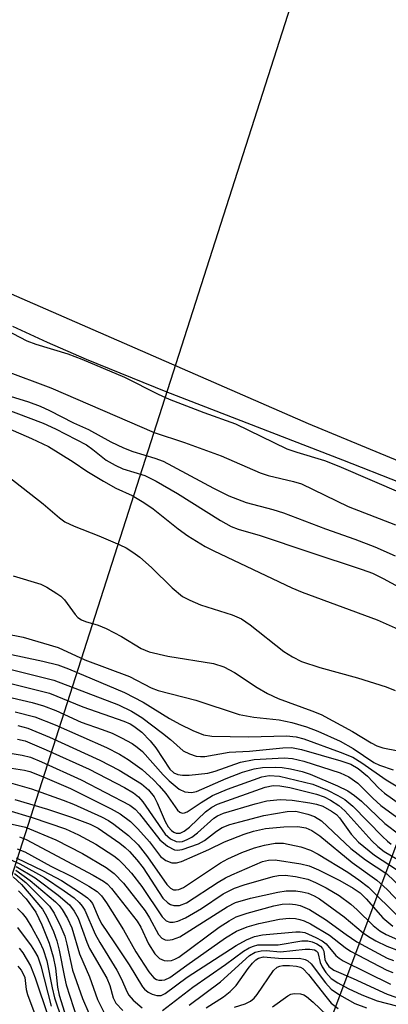
# Model space of a CAD drawing. Units: inches. Extents: x 1165770 to 1171770, y 525460 to 529461.
# Drawn here: x 1169242 to 1169304, y 527863 to 528030 of the extents above; entities that cross this region are included whole.
import ezdxf

# ---------------------------------------------------------------- set-up
doc = ezdxf.new("R2010")
doc.units = ezdxf.units.IN
doc.header["$MEASUREMENT"] = 0
for name, color, linetype in [('HYDRO-Stream Poly Centerlines', 142, 'Continuous'), ('Undefined', 1, 'Continuous'), ('UTIL-Cross Country Transmission Line', 1, 'Continuous')]:
    doc.layers.add(name, color=color, linetype=linetype)

msp = doc.modelspace()

# ---------------------------------------------------------------- linework, layer by layer
at = {"layer": 'HYDRO-Stream Poly Centerlines'}
msp.add_lwpolyline([(1169306.23, 527951.73), (1169296.47, 527955.58), (1169266.57, 527967.18), (1169253.1, 527972.66), (1169246.52, 527975.52), (1169240.64, 527978.24)], dxfattribs=at)
at = {"layer": 'Undefined'}
for points, elevation in [([(1169199.83, 528000), (1169221.49, 527991.59), (1169238.11, 527984.71), (1169290.61, 527961.81), (1169306.01, 527955.42)], 184), ([(1169238.1, 527978.33), (1169243.03, 527975.77), (1169244.56, 527975.21), (1169249.95, 527973.62), (1169252.34, 527972.71), (1169259.55, 527969.64), (1169265.25, 527966.74), (1169267.12, 527965.9), (1169272.94, 527963.65), (1169278.32, 527961.72), (1169287, 527957.49), (1169288.67, 527956.92), (1169293.35, 527955.56), (1169295.78, 527954.58), (1169306.7, 527949.87)], 186), ([(1169239.25, 527970.78), (1169247.06, 527967.86), (1169264.58, 527960.28), (1169269.7, 527958.58), (1169275.87, 527956.31), (1169282.48, 527953.44), (1169283.85, 527953.02), (1169288.15, 527952), (1169289.49, 527951.56), (1169297.38, 527947.75), (1169305.4, 527944.67)], 188), ([(1169237.95, 527967.13), (1169243.31, 527965.47), (1169245.25, 527964.73), (1169246.85, 527963.99), (1169250.93, 527961.89), (1169253.44, 527960.77), (1169257.25, 527958.68), (1169259.35, 527957.68), (1169260.94, 527957.06), (1169264.69, 527955.95), (1169266.09, 527955.44), (1169274.58, 527950.84), (1169277.18, 527949.54), (1169280.15, 527948.41), (1169284.61, 527947.22), (1169286.41, 527946.66), (1169293.57, 527943.97), (1169298.52, 527942.23), (1169301.87, 527940.92), (1169305.34, 527939.39)], 190), ([(1169236.93, 527965.18), (1169245.79, 527961.84), (1169247.89, 527960.92), (1169253.1, 527958.17), (1169254.21, 527957.4), (1169256.46, 527955.61), (1169257.95, 527954.72), (1169259.28, 527954.13), (1169263, 527953), (1169264.87, 527952.06), (1169268.53, 527949.93), (1169275.78, 527945.38), (1169277.6, 527944.36), (1169278.78, 527943.91), (1169282.47, 527942.86), (1169290.71, 527940.07), (1169299.75, 527937.11), (1169301.49, 527936.46), (1169303.31, 527935.58), (1169310.89, 527931.42)], 192), ([(1169239.83, 527960.99), (1169243.82, 527959.27), (1169246.66, 527957.91), (1169250.88, 527955.33), (1169253.16, 527953.74), (1169255.98, 527952.05), (1169258.06, 527950.88), (1169260.83, 527949.59), (1169262.81, 527948.44), (1169264.38, 527947.33), (1169268.6, 527943.95), (1169270.28, 527942.81), (1169273.19, 527940.99), (1169274.64, 527940.22), (1169287.82, 527933.99), (1169289.62, 527933.23), (1169302.28, 527928.58), (1169306.37, 527926.77)], 194), ([(1169239.82, 527952.89), (1169245.78, 527948.2), (1169248.55, 527945.81), (1169249.46, 527945.18), (1169251, 527944.4), (1169255.19, 527942.78), (1169258.74, 527941.27), (1169259.8, 527940.75), (1169260.96, 527940.04), (1169262.11, 527939.17), (1169264.13, 527937.44), (1169267.58, 527934), (1169269.35, 527932.53), (1169270.58, 527931.87), (1169272.4, 527931.09), (1169277.73, 527929.44), (1169279.33, 527928.74), (1169280.79, 527927.74), (1169286.52, 527923.22), (1169287.94, 527922.3), (1169289.47, 527921.5), (1169292.59, 527920.48), (1169298.93, 527918.76), (1169303.78, 527917.24), (1169305.32, 527916.59)], 196), ([(1169240.72, 527936.01), (1169245.38, 527934.62), (1169246.39, 527934.1), (1169248.1, 527933.05), (1169248.79, 527932.55), (1169249.41, 527931.98), (1169251.19, 527929.49), (1169251.66, 527928.97), (1169252.24, 527928.56), (1169252.95, 527928.28), (1169255.07, 527927.69), (1169256.42, 527927.12), (1169259.04, 527925.76), (1169262.34, 527923.72), (1169263.73, 527923.13), (1169266.85, 527922.43), (1169274.62, 527921.15), (1169276.34, 527920.64), (1169278.17, 527919.64), (1169281.96, 527917.1), (1169283.72, 527916.08), (1169285.51, 527915.28), (1169291.25, 527913.18), (1169292.8, 527912.53), (1169298.13, 527909.68), (1169301.28, 527907.74), (1169302.25, 527907.23), (1169303.23, 527906.91), (1169305.84, 527906.4)], 198), ([(1169232.3, 527927.6), (1169242.39, 527925.65), (1169248.31, 527923.88), (1169252.82, 527921.78), (1169260.39, 527918.95), (1169264.04, 527917.08), (1169265.22, 527916.62), (1169271.59, 527914.97), (1169278.94, 527912.54), (1169281.44, 527912.11), (1169285.68, 527911.65), (1169287.82, 527911.18), (1169290.31, 527910.48), (1169292.23, 527909.73), (1169296, 527908.04), (1169298.2, 527906.81), (1169301.7, 527904.43), (1169302.66, 527903.99), (1169304.99, 527903.16)], 200), ([(1169231.6, 527924.58), (1169245.73, 527921.55), (1169248.24, 527920.94), (1169250.07, 527920.27), (1169259.54, 527916.26), (1169262.68, 527914.65), (1169267.18, 527911.84), (1169268.88, 527910.89), (1169271.11, 527909.81), (1169272.9, 527909.11), (1169274.3, 527908.89), (1169280.51, 527908.75), (1169286.96, 527908.95), (1169288.56, 527908.77), (1169289.88, 527908.45), (1169296.01, 527906.19), (1169298.14, 527905.31), (1169299.71, 527904.38), (1169303.8, 527901.51), (1169310.14, 527897.73)], 202), ([(1169237.59, 527920.85), (1169247.59, 527918.36), (1169258.5, 527914.18), (1169260.75, 527913.1), (1169262.45, 527912.05), (1169265.95, 527909.39), (1169267.33, 527908.3), (1169269.48, 527906.4), (1169270.52, 527905.87), (1169271.64, 527905.51), (1169272.4, 527905.41), (1169273.11, 527905.42), (1169277.24, 527906.18), (1169280.67, 527906.32), (1169286.3, 527906.89), (1169287.78, 527906.95), (1169289.49, 527906.63), (1169296.14, 527904.72), (1169297.81, 527904.16), (1169299.08, 527903.42), (1169300.67, 527902.13), (1169302.52, 527900.11), (1169303.5, 527899.22), (1169308.56, 527895.69)], 204), ([(1169239.4, 527918.02), (1169246.83, 527916.14), (1169252.47, 527913.85), (1169259.44, 527911.41), (1169260.47, 527910.97), (1169261.13, 527910.58), (1169262.46, 527909.54), (1169263.9, 527908.07), (1169264.82, 527906.92), (1169267.23, 527903.3), (1169267.89, 527902.66), (1169268.54, 527902.36), (1169269.34, 527902.25), (1169270.46, 527902.26), (1169273.62, 527902.63), (1169274.86, 527902.97), (1169279.14, 527904.46), (1169281.49, 527904.93), (1169286.53, 527905.22), (1169287.96, 527905.08), (1169289.86, 527904.65), (1169296.02, 527902.65), (1169297.51, 527902.02), (1169299.02, 527900.92), (1169301.57, 527898.37), (1169302.93, 527897.12), (1169308.11, 527893.34)], 206), ([(1169240.56, 527915.39), (1169243.94, 527914.58), (1169245.86, 527914.03), (1169247.92, 527913.23), (1169252.22, 527911.27), (1169255.77, 527910.02), (1169257.43, 527909.36), (1169259.05, 527908.61), (1169260.84, 527907.61), (1169261.71, 527907.04), (1169262.6, 527906.27), (1169266.08, 527902.34), (1169267.08, 527901.32), (1169268.79, 527899.91), (1169269.76, 527899.43), (1169270.89, 527899.34), (1169271.7, 527899.51), (1169276.72, 527901.73), (1169279.49, 527902.78), (1169281.47, 527903.37), (1169282.9, 527903.59), (1169285.12, 527903.65), (1169286.24, 527903.58), (1169287.64, 527903.33), (1169289.6, 527902.89), (1169290.97, 527902.46), (1169295.59, 527900.49), (1169297.34, 527899.62), (1169298.46, 527898.83), (1169299.61, 527897.88), (1169303.56, 527894.11), (1169306.12, 527892.19)], 208), ([(1169241.04, 527913.01), (1169244.39, 527912.14), (1169247.81, 527910.77), (1169256.48, 527906.93), (1169258.7, 527905.82), (1169260.16, 527904.94), (1169262.53, 527903.26), (1169264.44, 527901.5), (1169265.43, 527900.46), (1169266.52, 527899.17), (1169268.52, 527896.37), (1169268.89, 527896.02), (1169269.28, 527895.86), (1169269.7, 527895.9), (1169270.15, 527896.09), (1169272.49, 527897.66), (1169274.42, 527898.82), (1169276.97, 527899.9), (1169282.77, 527901.99), (1169284.04, 527902.2), (1169285.74, 527902.08), (1169291.4, 527900.73), (1169293.88, 527899.75), (1169295.65, 527898.86), (1169296.81, 527898.14), (1169298.18, 527897.05), (1169303.17, 527891.89), (1169304.03, 527891.08), (1169304.65, 527890.62)], 210), ([(1169241.49, 527910.7), (1169243.21, 527910.25), (1169246.83, 527908.73), (1169255.37, 527904.83), (1169258.64, 527903.11), (1169262.42, 527900.82), (1169263.62, 527899.81), (1169264.53, 527898.62), (1169265.04, 527897.6), (1169266.42, 527894.42), (1169266.92, 527893.53), (1169267.47, 527892.9), (1169267.88, 527892.61), (1169268.28, 527892.45), (1169268.97, 527892.44), (1169269.66, 527892.77), (1169270.53, 527893.49), (1169273.27, 527896.08), (1169274.34, 527896.84), (1169275.29, 527897.34), (1169283.33, 527900.24), (1169284.71, 527900.52), (1169285.81, 527900.48), (1169287.5, 527900.17), (1169292.02, 527899.07), (1169293.31, 527898.59), (1169294.41, 527898.02), (1169295.78, 527897.14), (1169296.84, 527896.26), (1169301.4, 527891.14), (1169302.4, 527890.18), (1169303.46, 527889.35), (1169305.64, 527888.03)], 212), ([(1169241.45, 527908.39), (1169242.73, 527908.07), (1169246.29, 527906.59), (1169253.56, 527903.29), (1169259.53, 527900.16), (1169261.07, 527899.26), (1169261.89, 527898.6), (1169262.64, 527897.75), (1169266.42, 527892.3), (1169267.3, 527891.49), (1169268.26, 527891.03), (1169268.78, 527890.98), (1169269.33, 527891.07), (1169270.15, 527891.36), (1169270.93, 527891.76), (1169271.87, 527892.49), (1169274.65, 527895), (1169275.28, 527895.4), (1169276.28, 527895.83), (1169281.63, 527897.41), (1169283.63, 527897.92), (1169285.87, 527898.14), (1169287.91, 527898.02), (1169290.88, 527897.62), (1169292.04, 527897.39), (1169293.12, 527897), (1169294.57, 527896.2), (1169295.38, 527895.61), (1169295.91, 527895.08), (1169297.89, 527892.27), (1169299.15, 527890.95), (1169301.84, 527888.76), (1169305.57, 527886.29)], 214), ([(1169238.13, 527906.35), (1169242.22, 527905.66), (1169243.62, 527905.31), (1169245.52, 527904.56), (1169252.23, 527901.51), (1169260.43, 527897.22), (1169261.35, 527896.52), (1169262.09, 527895.74), (1169265.51, 527891.32), (1169266.82, 527890.26), (1169268, 527889.64), (1169268.51, 527889.58), (1169269.31, 527889.7), (1169272.03, 527890.68), (1169273.05, 527891.22), (1169275.11, 527892.8), (1169276.05, 527893.39), (1169277.35, 527893.91), (1169279.05, 527894.4), (1169283.1, 527895.44), (1169287.05, 527896.15), (1169288.53, 527896.16), (1169290.56, 527895.7), (1169291.66, 527895.28), (1169292.87, 527894.52), (1169297.82, 527889.89), (1169300.33, 527887.92), (1169303.91, 527885.55), (1169307.76, 527881.89)], 216), ([(1169239.67, 527903.56), (1169242.6, 527903.13), (1169243.55, 527902.88), (1169245.68, 527902.06), (1169250.38, 527899.99), (1169257.31, 527896.58), (1169258.82, 527895.73), (1169260.56, 527894.42), (1169261.8, 527893.19), (1169263.77, 527890.97), (1169265.61, 527888.51), (1169266.52, 527887.84), (1169267.54, 527887.41), (1169268.34, 527887.42), (1169269.16, 527887.68), (1169273.83, 527889.71), (1169276.47, 527890.99), (1169279.77, 527892.27), (1169281.37, 527892.78), (1169283.4, 527893.22), (1169286.52, 527893.54), (1169288.84, 527893.56), (1169290.22, 527893.35), (1169291.21, 527892.92), (1169292.59, 527892.02), (1169298.06, 527887.5), (1169302.23, 527884.51), (1169303.98, 527882.9), (1169307.38, 527879.36)], 218), ([(1169239.44, 527901.21), (1169243.82, 527899.97), (1169249.15, 527898.05), (1169250.89, 527897.35), (1169255.63, 527895.24), (1169256.82, 527894.59), (1169257.75, 527893.97), (1169260.2, 527892.08), (1169261.83, 527890.47), (1169263.45, 527888.46), (1169266.69, 527883.79), (1169267.34, 527883.12), (1169267.85, 527882.89), (1169268.27, 527882.86), (1169268.74, 527882.95), (1169269.5, 527883.27), (1169275.77, 527887.41), (1169277.04, 527888.1), (1169279.39, 527889.2), (1169281.55, 527889.98), (1169283.2, 527890.45), (1169285.04, 527890.75), (1169286.44, 527890.75), (1169289.35, 527890.14), (1169291.03, 527889.58), (1169292.31, 527888.88), (1169297.32, 527885.86), (1169299.2, 527884.58), (1169300.82, 527883.31), (1169305.91, 527878.29)], 220), ([(1169240.97, 527898.16), (1169246.52, 527896.51), (1169250.58, 527895.19), (1169253.72, 527893.98), (1169255.1, 527893.33), (1169258.74, 527890.79), (1169259.67, 527890.05), (1169260.4, 527889.35), (1169261.63, 527887.97), (1169262.7, 527886.59), (1169266.05, 527881.43), (1169266.85, 527880.64), (1169267.33, 527880.38), (1169267.86, 527880.23), (1169268.86, 527880.24), (1169270.01, 527880.66), (1169275.39, 527884.17), (1169276.64, 527884.91), (1169277.7, 527885.42), (1169282.88, 527887.64), (1169283.92, 527887.91), (1169285.03, 527887.95), (1169289.37, 527887.25), (1169290.79, 527886.91), (1169292.37, 527886.23), (1169295.98, 527884.43), (1169298.2, 527883.17), (1169299.4, 527882.35), (1169300.4, 527881.37), (1169303.25, 527878.12), (1169304.96, 527876.69)], 222), ([(1169239.83, 527896.33), (1169243.9, 527895.11), (1169249.53, 527893.18), (1169251.77, 527892.19), (1169254.68, 527890.61), (1169257.75, 527888.64), (1169258.55, 527887.99), (1169259.39, 527887.17), (1169260.74, 527885.67), (1169262.46, 527883.45), (1169265.9, 527878.27), (1169266.61, 527877.61), (1169267.23, 527877.4), (1169267.76, 527877.39), (1169268.59, 527877.54), (1169269.88, 527878.1), (1169272.57, 527879.7), (1169276.25, 527882.21), (1169278.13, 527883.17), (1169279.81, 527883.72), (1169284.7, 527885.13), (1169285.57, 527885.3), (1169286.72, 527885.35), (1169288.49, 527885.11), (1169290.53, 527884.65), (1169291.87, 527884.12), (1169293.68, 527883.22), (1169295.83, 527881.9), (1169297.83, 527880.42), (1169298.89, 527879.47), (1169301.59, 527876.81), (1169302.71, 527875.92), (1169303.83, 527875.33), (1169309.27, 527872.88)], 224), ([(1169240.04, 527894.07), (1169242.79, 527893.45), (1169247.93, 527891.33), (1169252.42, 527889.02), (1169256.44, 527886.66), (1169257.8, 527885.64), (1169259.38, 527883.97), (1169263.03, 527879.31), (1169263.78, 527878.11), (1169265.29, 527875.31), (1169265.85, 527874.7), (1169266.41, 527874.42), (1169266.89, 527874.36), (1169267.64, 527874.45), (1169268.92, 527874.92), (1169276.91, 527879.98), (1169278.33, 527880.7), (1169280.85, 527881.45), (1169285.46, 527882.49), (1169286.88, 527882.67), (1169288.53, 527882.67), (1169289.59, 527882.54), (1169290.59, 527882.29), (1169291.62, 527881.87), (1169292.52, 527881.37), (1169296.7, 527878.29), (1169299.91, 527875.58), (1169300.8, 527874.97), (1169302.08, 527874.24), (1169303.92, 527873.35), (1169306.01, 527872.55)], 226), ([(1169241.77, 527891.81), (1169242.91, 527891.38), (1169254.23, 527885.36), (1169255.98, 527884.35), (1169256.61, 527883.86), (1169257.35, 527883.11), (1169261.69, 527877.59), (1169262.33, 527876.52), (1169263.58, 527873.72), (1169264.67, 527872.01), (1169265.47, 527871.24), (1169266.24, 527870.92), (1169266.73, 527870.86), (1169267.47, 527870.92), (1169268.08, 527871.11), (1169268.73, 527871.47), (1169275.55, 527876.54), (1169277.22, 527877.62), (1169278.45, 527878.28), (1169280.29, 527878.94), (1169284.83, 527880.13), (1169286.21, 527880.42), (1169287.43, 527880.49), (1169288.47, 527880.39), (1169289.25, 527880.21), (1169290.84, 527879.55), (1169293.53, 527877.85), (1169297.04, 527875.29), (1169298.86, 527874.06), (1169304, 527871.28), (1169305.03, 527870.88)], 228), ([(1169241.36, 527889.81), (1169242.68, 527889.28), (1169247.06, 527886.86), (1169250.75, 527885.08), (1169253.51, 527883.5), (1169254.9, 527882.58), (1169255.65, 527881.85), (1169256.49, 527880.65), (1169259.36, 527876.12), (1169261.48, 527872.37), (1169263.68, 527868.99), (1169264.52, 527867.98), (1169264.94, 527867.68), (1169265.35, 527867.55), (1169265.86, 527867.55), (1169266.38, 527867.65), (1169267.21, 527868.02), (1169270.07, 527870.14), (1169276.65, 527874.75), (1169278.48, 527875.87), (1169280.31, 527876.58), (1169282.28, 527877.16), (1169285.75, 527877.91), (1169287.4, 527878.09), (1169288.44, 527878.04), (1169289.2, 527877.87), (1169289.95, 527877.61), (1169290.99, 527877.1), (1169294.22, 527875.19), (1169296.86, 527873.12), (1169297.77, 527872.5), (1169303.92, 527869.26), (1169304.92, 527868.88)], 230), ([(1169240.08, 527888.03), (1169241.84, 527887.25), (1169246.02, 527884.94), (1169249.36, 527882.7), (1169251.02, 527881.49), (1169251.89, 527880.73), (1169252.4, 527880.11), (1169252.83, 527879.43), (1169254.55, 527875.35), (1169255.35, 527873.93), (1169258.24, 527869.28), (1169259.04, 527867.77), (1169259.92, 527865.68), (1169260.29, 527865.01), (1169261, 527864.19), (1169262.52, 527862.92)], 234), ([(1169241.19, 527888.28), (1169245.79, 527886.1), (1169248.88, 527884.42), (1169252.08, 527882.35), (1169253.26, 527881.5), (1169253.67, 527881.11), (1169254.1, 527880.53), (1169255.25, 527877.92), (1169255.7, 527877.08), (1169257.76, 527874.09), (1169260.31, 527870.17), (1169262.57, 527866.47), (1169262.9, 527866.05), (1169263.53, 527865.56), (1169264.24, 527865.19), (1169264.99, 527864.96), (1169265.73, 527865), (1169266.44, 527865.32), (1169270.16, 527868.08), (1169278.44, 527873.47), (1169280.17, 527874.42), (1169281.51, 527874.95), (1169282.88, 527875.27), (1169288.51, 527875.77), (1169289.27, 527875.77), (1169290.05, 527875.63), (1169291.93, 527874.79), (1169292.96, 527874.21), (1169293.66, 527873.7), (1169295.29, 527871.76), (1169295.84, 527871.28), (1169296.53, 527870.85), (1169304.56, 527866.92)], 232), ([(1169240.92, 527885.64), (1169242.83, 527884.1), (1169246.83, 527880.1), (1169247.64, 527878.94), (1169248.79, 527876.6), (1169249.45, 527875.01), (1169249.81, 527873.69), (1169250.74, 527869.25), (1169252.44, 527864.5), (1169253.52, 527862)], 240), ([(1169241.17, 527886.18), (1169243.59, 527884.47), (1169247.84, 527880.83), (1169248.46, 527880.22), (1169248.99, 527879.53), (1169249.88, 527877.99), (1169250.63, 527876.43), (1169251.93, 527872.02), (1169253.6, 527868.16), (1169254.98, 527864.28), (1169256.45, 527861.36)], 238), ([(1169241.24, 527886.84), (1169244.44, 527884.89), (1169248.33, 527881.99), (1169250.21, 527880.35), (1169251.02, 527879.25), (1169251.69, 527878.06), (1169253.14, 527874.01), (1169253.63, 527872.91), (1169256.57, 527867.92), (1169257.06, 527866.69), (1169257.64, 527864.61), (1169258.09, 527863.69), (1169259.24, 527862.44)], 236), ([(1169240.73, 527885.07), (1169242.14, 527883.78), (1169245.65, 527879.59), (1169246.36, 527878.39), (1169247.51, 527875.81), (1169248.1, 527874.26), (1169248.5, 527872.66), (1169249.37, 527868.06), (1169249.69, 527866.76), (1169251.52, 527861.01)], 242), ([(1169241.58, 527882.72), (1169242.91, 527881.34), (1169244.54, 527879.09), (1169245.57, 527876.92), (1169246.78, 527873.84), (1169247.45, 527871.54), (1169247.84, 527869.61), (1169248.23, 527866.38), (1169248.51, 527865.06), (1169250.31, 527859.28)], 244), ([(1169241.42, 527879.73), (1169242.23, 527878.93), (1169242.92, 527878.05), (1169243.86, 527876.51), (1169245.14, 527874.14), (1169245.8, 527872.74), (1169246.38, 527870.87), (1169247.29, 527866.28), (1169247.7, 527864.61), (1169248.93, 527860.92)], 246), ([(1169241.46, 527876.47), (1169243.74, 527873.37), (1169244.34, 527872.5), (1169244.85, 527871.55), (1169245.38, 527870.01), (1169247.16, 527863.15)], 248), ([(1169265.98, 527862.44), (1169271.11, 527866.4), (1169276.62, 527870.22), (1169279.68, 527872.5), (1169280.64, 527873.05), (1169281.37, 527873.35), (1169282.12, 527873.55), (1169285.53, 527873.55), (1169289.52, 527874.23), (1169290.53, 527874.21), (1169291.3, 527874.05), (1169292.05, 527873.74), (1169292.72, 527873.31), (1169293.05, 527872.94), (1169293.26, 527872.5), (1169293.44, 527871.07), (1169293.63, 527870.57), (1169294.1, 527869.91), (1169294.97, 527869.27), (1169298.25, 527867.84), (1169303.99, 527865.18), (1169305.47, 527864.72)], 234), ([(1169241.7, 527872.98), (1169242.32, 527872.2), (1169243.64, 527869.98), (1169244.45, 527867.98), (1169246.66, 527861.28)], 250), ([(1169270.47, 527863.34), (1169275.76, 527867.31), (1169280.71, 527871.74), (1169281.64, 527872.3), (1169282.65, 527872.56), (1169283.51, 527872.57), (1169285.95, 527872.38), (1169290.08, 527872.81), (1169290.92, 527872.82), (1169291.67, 527872.71), (1169291.99, 527872.55), (1169292.22, 527872.28), (1169292.65, 527870.59), (1169293, 527869.84), (1169293.58, 527868.9), (1169294.48, 527867.87), (1169295.65, 527867.11), (1169297.4, 527866.17), (1169299.68, 527865.12), (1169302.29, 527864.1), (1169305.54, 527863.21)], 236), ([(1169273.35, 527862.92), (1169276.28, 527864.76), (1169277.44, 527865.63), (1169278.42, 527866.68), (1169280.45, 527869.57), (1169281.17, 527870.45), (1169281.76, 527871), (1169282.19, 527871.28), (1169283.08, 527871.53), (1169286.22, 527871.26), (1169289.17, 527871.28), (1169290.12, 527871.08), (1169290.53, 527870.87), (1169291.1, 527870.35), (1169293.53, 527867.14), (1169294.48, 527866.07), (1169295.93, 527865.07), (1169298.52, 527863.62), (1169300.5, 527862.9)], 238), ([(1169241.5, 527869.97), (1169242.04, 527869.28), (1169242.48, 527868.56), (1169242.65, 527868.02), (1169242.9, 527865.99), (1169243.11, 527865.15), (1169245.41, 527859.1)], 252), ([(1169278.15, 527862.98), (1169279.98, 527863.57), (1169280.88, 527864), (1169281.46, 527864.51), (1169281.98, 527865.16), (1169284.74, 527869.22), (1169285.35, 527869.75), (1169285.8, 527869.93), (1169286.32, 527870.03), (1169287.48, 527870.06), (1169288.63, 527869.97), (1169289.31, 527869.79), (1169289.7, 527869.55), (1169290.69, 527868.53), (1169293.58, 527864.82), (1169294.53, 527863.71), (1169295.67, 527862.77)], 240), ([(1169284.58, 527863.06), (1169287.19, 527864.94), (1169287.69, 527865.19), (1169288.22, 527865.33), (1169289.33, 527865.26), (1169289.87, 527865.09), (1169290.35, 527864.81), (1169291.45, 527863.87), (1169294.9, 527860.57)], 242)]:
    msp.add_lwpolyline(points, dxfattribs=dict(at, elevation=elevation))
at = {"layer": 'UTIL-Cross Country Transmission Line'}
for points in [[(1168350.25, 525460.58), (1168469.95, 525786.32), (1168853.59, 526829.26), (1169202.15, 527774.61), (1169210.87, 527792.89), (1169736.58, 529433.16), (1169743.18, 529451.65), (1169746.47, 529460.15)], [(1168420.06, 525460.57), (1168530.68, 525762.49), (1168909.24, 526788.06), (1169252.79, 527754.04), (1169270.24, 527796.21), (1169840.57, 529320.42), (1169853.19, 529354.7), (1169891.8, 529460.14)]]:
    msp.add_lwpolyline(points, dxfattribs=at)

doc.saveas('drawing.dxf')
